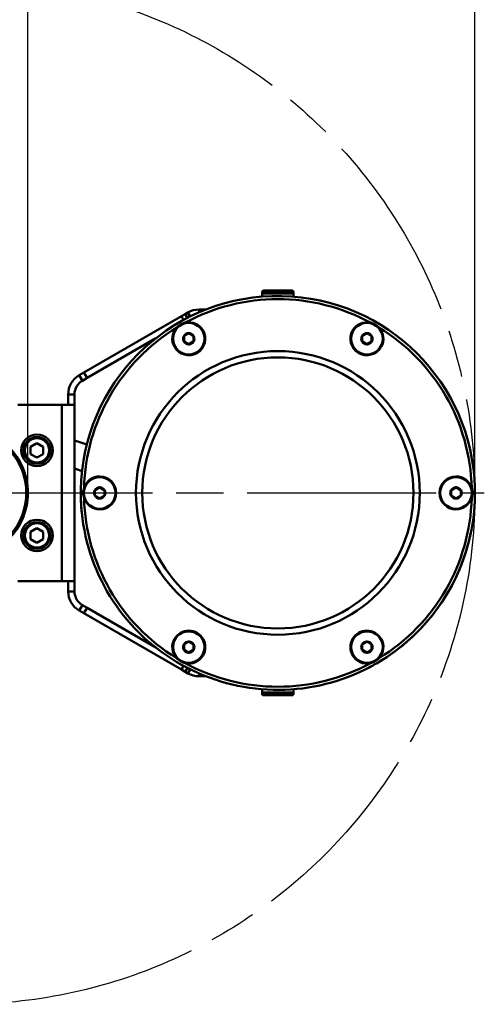
# Model space of a CAD drawing. Units: millimetres. Extents: x -1126 to -72, y 60 to 999.
# Drawn here: x -328 to -180, y 84 to 396 of the extents above; entities that cross this region are included whole.
import ezdxf

# ---------------------------------------------------------------- set-up
doc = ezdxf.new("R2010")
doc.units = ezdxf.units.MM
doc.header["$LTSCALE"] = 10
doc.linetypes.add('AM_ISO08W050', pattern=[18, 12, -1.5, 3, -1.5])
doc.linetypes.add('AM_ISO08W050x2', pattern=[9, 6, -0.75, 1.5, -0.75])
doc.layers.get('Defpoints').update_dxf_attribs({"linetype": 'CONTINUOUS'})
for name, color, linetype, lineweight in [('AM_0 ( Kontur 0.5 )', 7, 'CONTINUOUS', 50), ('AM_5 ( Bemassung)', 3, 'CONTINUOUS', 25), ('AM_7 (Mittellinie)', 4, 'AM_ISO08W050', 25)]:
    doc.layers.add(name, color=color, linetype=linetype, lineweight=lineweight)
doc.styles.get("Standard").update_dxf_attribs({"font": 'ARIALUNI.TTF'})
doc.dimstyles.new('BENUTZERDEFINIERTE NORM$0', dxfattribs={"dimtxt": 3.5, "dimasz": 2.5, "dimexe": 1, "dimexo": 0, "dimgap": 1.5, "dimtad": 1, "dimdsep": 46, "dimtxsty": 'STANDARD', "dimcen": 0, "dimclrd": 256, "dimclre": 256, "dimclrt": 6, "dimadec": 0, "dimazin": 2, "dimtp": 0.1, "dimtm": 0.1, "dimtfac": 0.71, "dimtmove": 0, "dimatfit": 3, "dimfxl": 1, "dimlwd": -1, "dimlwe": -1, "dimarcsym": 0})

# ---------------------------------------------------------------- blocks, each defined once
blk = doc.blocks.new('*D10')
at = {"layer": 'AM_5 ( Bemassung)', "transparency": 16777216}
for p, q in [((-508.01, 246.27), (-508.01, 518.56)), ((-183.44, 246.27), (-183.44, 518.56)), ((-483.01, 508.56), (-208.44, 508.56))]:
    blk.add_line(p, q, dxfattribs=at)
for points in [[(-483.01, 512.72), (-483.01, 504.39), (-508.01, 508.56)], [(-208.44, 512.72), (-208.44, 504.39), (-183.44, 508.56)]]:
    blk.add_solid(points, dxfattribs=at)
at = {"layer": 'Defpoints', "color": 0, "transparency": 16777216}
for p in [(-183.44, 508.56), (-508.01, 246.27), (-183.44, 246.27)]:
    blk.add_point(p, dxfattribs=at)
at = {"layer": 'AM_5 ( Bemassung)', "color": 6, "transparency": 16777216, "insert": (-351.34, 554.66), "char_height": 30, "width": 130.6667, "attachment_point": 2}
blk.add_mtext('%%c325', dxfattribs=at)
blk = doc.blocks.new('*D11')
at = {"layer": 'AM_5 ( Bemassung)', "transparency": 16777216}
for p, q in [((-366.22, 246.27), (-366.22, 455.82)), ((-325.22, 246.27), (-325.22, 455.82)), ((-391.22, 445.82), (-516.84, 445.82)), ((-325.22, 445.82), (-366.22, 445.82)), ((-300.22, 445.82), (-275.22, 445.82))]:
    blk.add_line(p, q, dxfattribs=at)
for points in [[(-391.22, 449.99), (-391.22, 441.65), (-366.22, 445.82)], [(-300.22, 449.99), (-300.22, 441.65), (-325.22, 445.82)]]:
    blk.add_solid(points, dxfattribs=at)
at = {"layer": 'Defpoints', "color": 0, "transparency": 16777216}
for p in [(-325.22, 445.82), (-366.22, 246.27), (-325.22, 246.27)]:
    blk.add_point(p, dxfattribs=at)
at = {"layer": 'AM_5 ( Bemassung)', "color": 6, "transparency": 16777216, "insert": (-415.2, 491.93), "char_height": 30, "width": 102.6667, "attachment_point": 3}
blk.add_mtext('%%c41', dxfattribs=at)

msp = doc.modelspace()

# ---------------------------------------------------------------- linework, layer by layer
at = {"layer": 'AM_0 ( Kontur 0.5 )'}
for p, q in [((-250.941, 309.57), (-250.941, 309.97)), ((-250.941, 309.57), (-250.941, 309.97)), ((-250.941, 309.97), (-240.941, 309.97)), ((-250.941, 308.546), (-250.941, 309.57)), ((-250.941, 309.57), (-245.941, 309.57)), ((-250.941, 308.546), (-250.941, 309.57)), ((-250.941, 308.546), (-250.941, 309.57)), ((-250.441, 310.47), (-241.441, 310.47)), ((-240.941, 309.57), (-245.941, 309.57)), ((-240.941, 309.57), (-240.941, 309.97)), ((-240.941, 309.57), (-240.941, 309.97)), ((-240.941, 308.546), (-240.941, 309.57)), ((-240.941, 308.546), (-240.941, 309.57)), ((-240.941, 308.546), (-240.941, 309.57)), ((-275.349, 303.008), (-274.441, 303.532)), ((-273.706, 302.259), (-274.441, 303.532)), ((-268.649, 304.47), (-270.941, 304.47)), ((-270.941, 303.542), (-270.941, 304.47)), ((-307.441, 284.48), (-276.528, 302.327)), ((-276.528, 302.327), (-275.349, 303.008)), ((-276.528, 302.327), (-275.835, 301.127)), ((-275.349, 303.008), (-274.641, 301.783)), ((-274.248, 296.899), (-275.634, 296.099)), ((-274.248, 296.899), (-274.191, 296.932)), ((-274.172, 296.921), (-274.191, 296.932)), ((-274.134, 296.899), (-274.172, 296.921)), ((-274.134, 296.899), (-272.748, 296.099)), ((-217.748, 296.899), (-219.134, 296.099)), ((-217.748, 296.899), (-217.691, 296.932)), ((-217.672, 296.921), (-217.691, 296.932)), ((-217.634, 296.899), (-217.672, 296.921)), ((-217.634, 296.899), (-216.248, 296.099)), ((-306.441, 282.747), (-284.646, 295.331)), ((-275.634, 296.099), (-275.691, 296.066)), ((-275.691, 296), (-275.691, 296.066)), ((-275.691, 296), (-275.691, 294.4)), ((-275.691, 294.4), (-275.691, 294.334)), ((-275.634, 294.301), (-275.691, 294.334)), ((-274.248, 293.501), (-275.634, 294.301)), ((-274.134, 293.501), (-272.748, 294.301)), ((-272.748, 296.099), (-272.691, 296.066)), ((-272.748, 294.301), (-272.691, 294.334)), ((-272.691, 296), (-272.691, 296.066)), ((-272.691, 294.4), (-272.691, 296)), ((-272.691, 294.4), (-272.691, 294.334)), ((-219.134, 296.099), (-219.191, 296.066)), ((-219.191, 296), (-219.191, 296.066)), ((-219.191, 296), (-219.191, 294.4)), ((-219.191, 294.4), (-219.191, 294.334)), ((-219.134, 294.301), (-219.191, 294.334)), ((-217.748, 293.501), (-219.134, 294.301)), ((-217.634, 293.501), (-216.248, 294.301)), ((-216.248, 296.099), (-216.191, 296.066)), ((-216.248, 294.301), (-216.191, 294.334)), ((-216.191, 296), (-216.191, 296.066)), ((-216.191, 294.4), (-216.191, 296)), ((-216.191, 294.4), (-216.191, 294.334)), ((-274.248, 293.501), (-274.21, 293.479)), ((-274.21, 293.479), (-274.191, 293.468)), ((-274.134, 293.501), (-274.191, 293.468)), ((-217.748, 293.501), (-217.71, 293.479)), ((-217.71, 293.479), (-217.691, 293.468)), ((-217.634, 293.501), (-217.691, 293.468)), ((-307.441, 284.48), (-308.941, 283.613)), ((-306.441, 282.747), (-307.441, 284.48)), ((-307.941, 281.881), (-308.941, 283.613)), ((-306.441, 282.747), (-307.941, 281.881)), ((-312.441, 277.551), (-312.441, 274.27)), ((-310.441, 277.551), (-312.441, 277.551)), ((-310.441, 277.551), (-310.441, 274.27)), ((-314.441, 274.27), (-328.403, 274.27)), ((-312.441, 274.27), (-314.441, 274.27)), ((-314.441, 218.27), (-314.441, 274.27)), ((-310.441, 274.27), (-312.441, 274.27)), ((-310.441, 218.27), (-310.441, 274.27)), ((-322.341, 262.079), (-324.341, 260.925)), ((-324.341, 260.925), (-324.341, 258.615)), ((-320.341, 260.925), (-322.341, 262.079)), ((-320.341, 258.615), (-320.341, 260.925)), ((-324.341, 258.615), (-322.341, 257.46)), ((-322.341, 257.46), (-320.341, 258.615)), ((-303.884, 247.169), (-303.941, 247.136)), ((-303.941, 247.07), (-303.941, 247.136)), ((-303.941, 247.07), (-303.941, 245.47)), ((-302.498, 247.969), (-303.884, 247.169)), ((-302.498, 247.969), (-302.441, 248.002)), ((-302.422, 247.991), (-302.441, 248.002)), ((-302.384, 247.969), (-302.422, 247.991)), ((-302.384, 247.969), (-300.998, 247.169)), ((-300.998, 247.169), (-300.941, 247.136)), ((-300.941, 247.07), (-300.941, 247.136)), ((-300.941, 245.47), (-300.941, 247.07)), ((-190.884, 247.169), (-190.941, 247.136)), ((-190.941, 247.07), (-190.941, 247.136)), ((-190.941, 247.07), (-190.941, 245.47)), ((-189.498, 247.969), (-190.884, 247.169)), ((-189.498, 247.969), (-189.441, 248.002)), ((-189.422, 247.991), (-189.441, 248.002)), ((-189.384, 247.969), (-189.422, 247.991)), ((-189.384, 247.969), (-187.998, 247.169)), ((-187.998, 247.169), (-187.941, 247.136)), ((-187.941, 247.07), (-187.941, 247.136)), ((-187.941, 245.47), (-187.941, 247.07)), ((-303.941, 245.47), (-303.941, 245.404)), ((-303.884, 245.371), (-303.941, 245.404)), ((-302.498, 244.571), (-303.884, 245.371)), ((-302.498, 244.571), (-302.46, 244.549)), ((-302.46, 244.549), (-302.441, 244.538)), ((-302.384, 244.571), (-302.441, 244.538)), ((-302.384, 244.571), (-300.998, 245.371)), ((-300.998, 245.371), (-300.941, 245.404)), ((-300.941, 245.47), (-300.941, 245.404)), ((-190.941, 245.47), (-190.941, 245.404)), ((-190.884, 245.371), (-190.941, 245.404)), ((-189.498, 244.571), (-190.884, 245.371)), ((-189.498, 244.571), (-189.46, 244.549)), ((-189.46, 244.549), (-189.441, 244.538)), ((-189.384, 244.571), (-189.441, 244.538)), ((-189.384, 244.571), (-187.998, 245.371)), ((-187.998, 245.371), (-187.941, 245.404)), ((-187.941, 245.47), (-187.941, 245.404)), ((-322.341, 235.079), (-324.341, 233.925)), ((-320.341, 233.925), (-322.341, 235.079)), ((-324.341, 233.925), (-324.341, 231.615)), ((-324.341, 231.615), (-322.341, 230.46)), ((-322.341, 230.46), (-320.341, 231.615)), ((-320.341, 231.615), (-320.341, 233.925)), ((-314.441, 218.27), (-328.403, 218.27)), ((-312.441, 218.27), (-314.441, 218.27)), ((-312.441, 218.27), (-312.441, 214.988)), ((-310.441, 218.27), (-312.441, 218.27)), ((-310.441, 218.27), (-310.441, 214.988)), ((-310.441, 214.988), (-312.441, 214.988)), ((-307.941, 210.658), (-308.941, 208.926)), ((-306.441, 209.792), (-307.941, 210.658)), ((-306.441, 209.792), (-307.441, 208.06)), ((-306.441, 209.792), (-284.646, 197.209)), ((-307.441, 208.06), (-308.941, 208.926)), ((-307.441, 208.06), (-276.528, 190.213)), ((-275.634, 198.238), (-275.691, 198.205)), ((-275.691, 198.139), (-275.691, 198.205)), ((-275.691, 198.139), (-275.691, 196.539)), ((-274.248, 199.038), (-275.634, 198.238)), ((-274.248, 199.038), (-274.191, 199.072)), ((-274.172, 199.06), (-274.191, 199.072)), ((-274.134, 199.038), (-274.172, 199.06)), ((-274.134, 199.038), (-272.748, 198.238)), ((-272.748, 198.238), (-272.691, 198.205)), ((-272.691, 198.139), (-272.691, 198.205)), ((-272.691, 196.539), (-272.691, 198.139)), ((-219.134, 198.238), (-219.191, 198.205)), ((-219.191, 198.139), (-219.191, 198.205)), ((-219.191, 198.139), (-219.191, 196.539)), ((-217.748, 199.038), (-219.134, 198.238)), ((-217.748, 199.038), (-217.691, 199.072)), ((-217.672, 199.06), (-217.691, 199.072)), ((-217.634, 199.038), (-217.672, 199.06)), ((-217.634, 199.038), (-216.248, 198.238)), ((-216.248, 198.238), (-216.191, 198.205)), ((-216.191, 198.139), (-216.191, 198.205)), ((-216.191, 196.539), (-216.191, 198.139)), ((-275.691, 196.539), (-275.691, 196.473)), ((-275.634, 196.44), (-275.691, 196.473)), ((-274.248, 195.64), (-275.634, 196.44)), ((-274.248, 195.64), (-274.21, 195.618)), ((-274.21, 195.618), (-274.191, 195.607)), ((-274.134, 195.64), (-274.191, 195.607)), ((-274.134, 195.64), (-272.748, 196.44)), ((-272.748, 196.44), (-272.691, 196.473)), ((-272.691, 196.539), (-272.691, 196.473)), ((-219.191, 196.539), (-219.191, 196.473)), ((-219.134, 196.44), (-219.191, 196.473)), ((-217.748, 195.64), (-219.134, 196.44)), ((-217.748, 195.64), (-217.71, 195.618)), ((-217.71, 195.618), (-217.691, 195.607)), ((-217.634, 195.64), (-217.691, 195.607)), ((-217.634, 195.64), (-216.248, 196.44)), ((-216.248, 196.44), (-216.191, 196.473)), ((-216.191, 196.539), (-216.191, 196.473)), ((-276.528, 190.213), (-275.835, 191.412)), ((-275.349, 189.532), (-274.641, 190.757)), ((-275.349, 189.532), (-276.528, 190.213)), ((-275.349, 189.532), (-274.441, 189.008)), ((-273.706, 190.281), (-274.441, 189.008)), ((-270.941, 188.998), (-270.941, 188.07)), ((-270.941, 188.07), (-268.649, 188.07)), ((-250.941, 183.994), (-250.941, 182.97)), ((-250.941, 183.994), (-250.941, 182.97)), ((-250.941, 183.994), (-250.941, 182.97)), ((-245.941, 182.97), (-250.941, 182.97)), ((-250.941, 182.97), (-250.941, 182.57)), ((-250.941, 182.97), (-250.941, 182.57)), ((-240.941, 182.57), (-250.941, 182.57)), ((-241.441, 182.07), (-250.441, 182.07)), ((-245.941, 182.97), (-240.941, 182.97)), ((-240.941, 183.994), (-240.941, 182.97)), ((-240.941, 183.994), (-240.941, 182.97)), ((-240.941, 183.994), (-240.941, 182.97)), ((-240.941, 182.97), (-240.941, 182.57)), ((-240.941, 182.97), (-240.941, 182.57))]:
    msp.add_line(p, q, dxfattribs=at)
for points in [[(-306.495, 261.658), (-308.793, 262.381), (-310.441, 262.879)], [(-310.441, 253.99), (-309.854, 253.808), (-308.025, 253.221)]]:
    msp.add_lwpolyline(points, dxfattribs=at)
msp.add_circle((-345.724, 246.27), 20.5, dxfattribs=at)
for centre, radius, start, end in [((-250.441, 309.97), 0.5, 159.97132, 180), ((-250.441, 309.97), 0.5, 160.02876, 180), ((-250.441, 309.97), 0.5, 155.02868, 159.97132), ((-250.441, 309.97), 0.5, 154.97124, 160.02876), ((-250.441, 309.97), 0.5, 135, 155.02868), ((-250.441, 309.97), 0.5, 135, 154.97124), ((-250.441, 309.97), 0.5, 114.97132, 135), ((-250.441, 309.97), 0.5, 115.02876, 135), ((-250.441, 309.97), 0.5, 109.97124, 115.02876), ((-250.441, 309.97), 0.5, 110.02868, 114.97132), ((-250.441, 309.97), 0.5, 90, 110.02868), ((-250.441, 309.97), 0.5, 90, 109.97124), ((-241.441, 309.97), 0.5, 69.97132, 90), ((-241.441, 309.97), 0.5, 70.02876, 90), ((-241.441, 309.97), 0.5, 65.02868, 69.97132), ((-241.441, 309.97), 0.5, 64.97124, 70.02876), ((-241.441, 309.97), 0.5, 24.97132, 65.02868), ((-241.441, 309.97), 0.5, 25.02876, 64.97124), ((-241.441, 309.97), 0.5, 20.02868, 24.97132), ((-241.441, 309.97), 0.5, 19.97124, 25.02876), ((-241.441, 309.97), 0.5, 0, 20.02868), ((-241.441, 309.97), 0.5, 0, 19.97124), ((-245.941, 246.27), 62.5, 1.44937, 176.25004), ((-245.941, 246.27), 62.5, 1.44937, 176.25004), ((-245.941, 246.27), 61.5, 61.49098, 118.50902), ((-270.941, 297.47), 7, 90, 120), ((-274.191, 295.2), 5, 90, 270), ((-274.191, 295.2), 5.23, 30, 102.18367), ((-274.191, 295.2), 5, 270, 90), ((-217.691, 295.2), 5, 90, 270), ((-217.691, 295.2), 5.23, 77.81633, 150), ((-217.691, 295.2), 5, 270, 90), ((-245.941, 246.27), 61.5, 121.49098, 178.50916), ((-274.191, 295.2), 5.23, 137.81633, 210), ((-274.191, 295.2), 5.23, 210, 30), ((-274.191, 295.2), 1.8, 92.37022, 148.30457), ((-274.191, 295.2), 1.7, 91.92751, 148.07249), ((-274.191, 295.2), 1.8, 90.35025, 92.37022), ((-274.191, 295.2), 1.8, 90, 90.35025), ((-274.191, 295.2), 1.8, 89.64975, 90), ((-274.191, 295.2), 1.8, 87.62978, 89.64975), ((-274.191, 295.2), 1.7, 31.92751, 88.07249), ((-274.191, 295.2), 1.8, 31.69543, 87.62978), ((-217.691, 295.2), 5.23, 150, 330), ((-217.691, 295.2), 1.8, 92.37022, 148.30457), ((-217.691, 295.2), 1.7, 91.92751, 148.07249), ((-217.691, 295.2), 1.8, 90.35025, 92.37022), ((-217.691, 295.2), 1.8, 90, 90.35025), ((-217.691, 295.2), 1.8, 89.64975, 90), ((-217.691, 295.2), 1.8, 87.62978, 89.64975), ((-217.691, 295.2), 1.7, 31.92751, 88.07249), ((-217.691, 295.2), 1.8, 31.69543, 87.62978), ((-217.691, 295.2), 5.23, 330, 42.18367), ((-245.941, 246.27), 61.5, 1.49079, 58.50902), ((-274.191, 295.2), 1.8, 151.97464, 208.02536), ((-274.191, 295.2), 1.7, 151.92751, 208.07249), ((-274.191, 295.2), 1.8, 150.08113, 151.97464), ((-274.191, 295.2), 1.8, 208.02536, 209.91887), ((-274.191, 295.2), 1.8, 148.30457, 150.08113), ((-274.191, 295.2), 1.8, 209.91887, 211.69543), ((-274.191, 295.2), 1.8, 211.69543, 267.62978), ((-274.191, 295.2), 1.7, 211.92751, 268.07249), ((-274.191, 295.2), 1.7, 271.92751, 328.07249), ((-274.191, 295.2), 1.8, 272.37022, 328.30457), ((-274.191, 295.2), 1.7, 331.92751, 28.07249), ((-274.191, 295.2), 1.8, 29.91887, 31.69543), ((-274.191, 295.2), 1.8, 328.30457, 330.08113), ((-274.191, 295.2), 1.8, 28.02536, 29.91887), ((-274.191, 295.2), 1.8, 330.08113, 331.97464), ((-274.191, 295.2), 1.8, 331.97464, 28.02536), ((-217.691, 295.2), 1.8, 151.97464, 208.02536), ((-217.691, 295.2), 1.7, 151.92751, 208.07249), ((-217.691, 295.2), 1.8, 150.08113, 151.97464), ((-217.691, 295.2), 1.8, 208.02536, 209.91887), ((-217.691, 295.2), 1.8, 148.30457, 150.08113), ((-217.691, 295.2), 1.8, 209.91887, 211.69543), ((-217.691, 295.2), 1.8, 211.69543, 267.62978), ((-217.691, 295.2), 1.7, 211.92751, 268.07249), ((-217.691, 295.2), 1.7, 271.92751, 328.07249), ((-217.691, 295.2), 1.8, 272.37022, 328.30457), ((-217.691, 295.2), 1.7, 331.92751, 28.07249), ((-217.691, 295.2), 1.8, 29.91887, 31.69543), ((-217.691, 295.2), 1.8, 328.30457, 330.08113), ((-217.691, 295.2), 1.8, 28.02536, 29.91887), ((-217.691, 295.2), 1.8, 330.08113, 331.97464), ((-217.691, 295.2), 1.8, 331.97464, 28.02536), ((-245.941, 246.27), 45, 0, 180), ((-274.191, 295.2), 1.8, 267.62978, 269.64975), ((-274.191, 295.2), 1.8, 269.64975, 270), ((-274.191, 295.2), 1.8, 270, 270.35025), ((-274.191, 295.2), 1.8, 270.35025, 272.37022), ((-217.691, 295.2), 1.8, 267.62978, 269.64975), ((-217.691, 295.2), 1.8, 269.64975, 270), ((-217.691, 295.2), 1.8, 270, 270.35025), ((-217.691, 295.2), 1.8, 270.35025, 272.37022), ((-245.941, 246.27), 43, 0, 180), ((-305.441, 277.551), 7, 120, 180), ((-305.441, 277.551), 5, 120, 180), ((-345.724, 246.27), 20, 276.74574, 83.25426), ((-345.724, 246.27), 20, 276.74751, 83.25249), ((-322.341, 259.77), 5, 0, 180), ((-322.341, 259.77), 4.25, 0, 180), ((-322.341, 259.77), 3.85, 0, 180), ((-345.724, 246.27), 20.5, 311.30773, 48.69227), ((-322.341, 259.77), 5, 180, 0), ((-322.341, 259.77), 4.25, 180, 0), ((-322.341, 259.77), 3.85, 180, 0), ((-245.941, 246.27), 62.5, 176.25004, 180), ((-245.941, 246.27), 62.5, 176.25004, 180), ((-245.941, 246.27), 62.5, 176.28786, 180), ((-302.441, 246.27), 5, 90, 270), ((-302.441, 246.27), 5.23, 90, 162.18547), ((-302.441, 246.27), 5.23, 270, 90), ((-302.441, 246.27), 5, 270, 90), ((-189.441, 246.27), 5.23, 90, 270), ((-189.441, 246.27), 5, 90, 270), ((-189.441, 246.27), 5.23, 17.8139, 90), ((-189.441, 246.27), 5, 270, 90), ((-302.441, 246.27), 1.8, 151.97464, 208.02536), ((-302.441, 246.27), 1.7, 151.92751, 208.07249), ((-302.441, 246.27), 1.8, 150.08113, 151.97464), ((-302.441, 246.27), 1.8, 148.30457, 150.08113), ((-302.441, 246.27), 1.8, 92.37022, 148.30457), ((-302.441, 246.27), 1.7, 91.92751, 148.07249), ((-302.441, 246.27), 1.8, 90.35025, 92.37022), ((-302.441, 246.27), 1.8, 90, 90.35025), ((-302.441, 246.27), 1.8, 89.64975, 90), ((-302.441, 246.27), 1.8, 87.62978, 89.64975), ((-302.441, 246.27), 1.7, 31.92751, 88.07249), ((-302.441, 246.27), 1.8, 31.69543, 87.62978), ((-302.441, 246.27), 1.7, 331.92751, 28.07249), ((-302.441, 246.27), 1.8, 29.91887, 31.69543), ((-302.441, 246.27), 1.8, 28.02536, 29.91887), ((-302.441, 246.27), 1.8, 331.97464, 28.02536), ((-189.441, 246.27), 1.8, 151.97464, 208.02536), ((-189.441, 246.27), 1.7, 151.92751, 208.07249), ((-189.441, 246.27), 1.8, 150.08113, 151.97464), ((-189.441, 246.27), 1.8, 148.30457, 150.08113), ((-189.441, 246.27), 1.8, 92.37022, 148.30457), ((-189.441, 246.27), 1.7, 91.92751, 148.07249), ((-189.441, 246.27), 1.8, 90.35025, 92.37022), ((-189.441, 246.27), 1.8, 90, 90.35025), ((-189.441, 246.27), 1.8, 89.64975, 90), ((-189.441, 246.27), 1.8, 87.62978, 89.64975), ((-189.441, 246.27), 1.7, 31.92751, 88.07249), ((-189.441, 246.27), 1.8, 31.69543, 87.62978), ((-189.441, 246.27), 1.7, 331.92751, 28.07249), ((-189.441, 246.27), 1.8, 29.91887, 31.69543), ((-189.441, 246.27), 1.8, 28.02536, 29.91887), ((-189.441, 246.27), 1.8, 331.97464, 28.02536), ((-245.941, 246.27), 62.5, 0, 1.44937), ((-245.941, 246.27), 62.5, 0.00005, 1.44937), ((-245.941, 246.27), 62.5, 180, 183.71214), ((-245.941, 246.27), 62.5, 180, 181.30419), ((-245.941, 246.27), 62.5, 180, 181.3042), ((-245.941, 246.27), 62.5, 181.30419, 183.75003), ((-245.941, 246.27), 62.5, 181.3042, 183.75003), ((-245.941, 246.27), 61.5, 181.49079, 238.50902), ((-302.441, 246.27), 5.23, 197.8139, 270), ((-302.441, 246.27), 1.8, 208.02536, 209.91887), ((-302.441, 246.27), 1.8, 209.91887, 211.69543), ((-302.441, 246.27), 1.8, 211.69543, 267.62978), ((-302.441, 246.27), 1.7, 211.92751, 268.07249), ((-302.441, 246.27), 1.8, 267.62978, 269.64975), ((-302.441, 246.27), 1.8, 269.64975, 270), ((-302.441, 246.27), 1.8, 270, 270.35025), ((-302.441, 246.27), 1.8, 270.35025, 272.37022), ((-302.441, 246.27), 1.7, 271.92751, 328.07249), ((-302.441, 246.27), 1.8, 272.37022, 328.30457), ((-302.441, 246.27), 1.8, 328.30457, 330.08113), ((-302.441, 246.27), 1.8, 330.08113, 331.97464), ((-245.941, 246.27), 45, 180, 0), ((-245.941, 246.27), 43, 180, 0), ((-245.941, 246.27), 61.5, 301.49098, 358.50916), ((-189.441, 246.27), 1.8, 208.02536, 209.91887), ((-189.441, 246.27), 1.8, 209.91887, 211.69543), ((-189.441, 246.27), 1.8, 211.69543, 267.62978), ((-189.441, 246.27), 1.7, 211.92751, 268.07249), ((-189.441, 246.27), 1.8, 267.62978, 269.64975), ((-189.441, 246.27), 1.8, 269.64975, 270), ((-189.441, 246.27), 5.23, 270, 342.18547), ((-189.441, 246.27), 1.8, 270, 270.35025), ((-189.441, 246.27), 1.8, 270.35025, 272.37022), ((-189.441, 246.27), 1.7, 271.92751, 328.07249), ((-189.441, 246.27), 1.8, 272.37022, 328.30457), ((-189.441, 246.27), 1.8, 328.30457, 330.08113), ((-189.441, 246.27), 1.8, 330.08113, 331.97464), ((-245.941, 246.27), 62.5, 356.28786, 0), ((-245.941, 246.27), 62.5, 356.35755, 0), ((-245.941, 246.27), 62.5, 356.35764, 0.00005), ((-245.941, 246.27), 62.5, 183.71214, 183.75001), ((-245.941, 246.27), 62.5, 183.75001, 184.94917), ((-245.941, 246.27), 62.5, 183.75003, 185.65586), ((-245.941, 246.27), 62.5, 183.75003, 185.65586), ((-245.941, 246.27), 62.5, 300.00002, 356.35755), ((-245.941, 246.27), 62.5, 300.00002, 356.35764), ((-245.941, 246.27), 62.5, 300.63056, 356.28786), ((-322.341, 232.77), 5, 0, 180), ((-245.941, 246.27), 62.5, 185.65586, 296.25002), ((-245.941, 246.27), 62.5, 185.65586, 296.25002), ((-322.341, 232.77), 4.25, 0, 180), ((-322.341, 232.77), 3.85, 0, 180), ((-322.341, 232.77), 5, 180, 0), ((-322.341, 232.77), 4.25, 180, 0), ((-322.341, 232.77), 3.85, 180, 0), ((-305.441, 214.988), 7, 180, 240), ((-305.441, 214.988), 5, 180, 240), ((-274.191, 197.339), 5, 90, 270), ((-274.191, 197.339), 5.23, 330, 150), ((-274.191, 197.339), 5, 270, 90), ((-217.691, 197.339), 5.23, 30, 210), ((-217.691, 197.339), 5, 90, 270), ((-217.691, 197.339), 5, 270, 90), ((-274.191, 197.339), 5.23, 150, 222.18367), ((-274.191, 197.339), 1.8, 151.97464, 208.02536), ((-274.191, 197.339), 1.7, 151.92751, 208.07249), ((-274.191, 197.339), 1.8, 150.08113, 151.97464), ((-274.191, 197.339), 1.8, 148.30457, 150.08113), ((-274.191, 197.339), 1.8, 92.37022, 148.30457), ((-274.191, 197.339), 1.7, 91.92751, 148.07249), ((-274.191, 197.339), 1.8, 90.35025, 92.37022), ((-274.191, 197.339), 1.8, 90, 90.35025), ((-274.191, 197.339), 1.8, 89.64975, 90), ((-274.191, 197.339), 1.8, 87.62978, 89.64975), ((-274.191, 197.339), 1.7, 31.92751, 88.07249), ((-274.191, 197.339), 1.8, 31.69543, 87.62978), ((-274.191, 197.339), 1.7, 331.92751, 28.07249), ((-274.191, 197.339), 1.8, 29.91887, 31.69543), ((-274.191, 197.339), 1.8, 28.02536, 29.91887), ((-274.191, 197.339), 1.8, 331.97464, 28.02536), ((-217.691, 197.339), 1.8, 151.97464, 208.02536), ((-217.691, 197.339), 1.7, 151.92751, 208.07249), ((-217.691, 197.339), 1.8, 150.08113, 151.97464), ((-217.691, 197.339), 1.8, 148.30457, 150.08113), ((-217.691, 197.339), 1.8, 92.37022, 148.30457), ((-217.691, 197.339), 1.7, 91.92751, 148.07249), ((-217.691, 197.339), 1.8, 90.35025, 92.37022), ((-217.691, 197.339), 1.8, 90, 90.35025), ((-217.691, 197.339), 1.8, 89.64975, 90), ((-217.691, 197.339), 1.8, 87.62978, 89.64975), ((-217.691, 197.339), 1.7, 31.92751, 88.07249), ((-217.691, 197.339), 1.8, 31.69543, 87.62978), ((-217.691, 197.339), 1.7, 331.92751, 28.07249), ((-217.691, 197.339), 1.8, 29.91887, 31.69543), ((-217.691, 197.339), 1.8, 28.02536, 29.91887), ((-217.691, 197.339), 1.8, 331.97464, 28.02536), ((-217.691, 197.339), 5.23, 317.81633, 30), ((-274.191, 197.339), 1.8, 208.02536, 209.91887), ((-274.191, 197.339), 1.8, 209.91887, 211.69543), ((-274.191, 197.339), 1.8, 211.69543, 267.62978), ((-274.191, 197.339), 1.7, 211.92751, 268.07249), ((-274.191, 197.339), 5.23, 257.81633, 330), ((-274.191, 197.339), 1.8, 267.62978, 269.64975), ((-274.191, 197.339), 1.8, 269.64975, 270), ((-274.191, 197.339), 1.8, 270, 270.35025), ((-274.191, 197.339), 1.8, 270.35025, 272.37022), ((-274.191, 197.339), 1.7, 271.92751, 328.07249), ((-274.191, 197.339), 1.8, 272.37022, 328.30457), ((-274.191, 197.339), 1.8, 328.30457, 330.08113), ((-274.191, 197.339), 1.8, 330.08113, 331.97464), ((-217.691, 197.339), 5.23, 210, 282.18367), ((-217.691, 197.339), 1.8, 208.02536, 209.91887), ((-217.691, 197.339), 1.8, 209.91887, 211.69543), ((-217.691, 197.339), 1.8, 211.69543, 267.62978), ((-217.691, 197.339), 1.7, 211.92751, 268.07249), ((-217.691, 197.339), 1.8, 267.62978, 269.64975), ((-217.691, 197.339), 1.8, 269.64975, 270), ((-217.691, 197.339), 1.8, 270, 270.35025), ((-217.691, 197.339), 1.8, 270.35025, 272.37022), ((-217.691, 197.339), 1.7, 271.92751, 328.07249), ((-217.691, 197.339), 1.8, 272.37022, 328.30457), ((-217.691, 197.339), 1.8, 328.30457, 330.08113), ((-217.691, 197.339), 1.8, 330.08113, 331.97464), ((-245.941, 246.27), 61.5, 241.49098, 298.50902), ((-245.941, 246.27), 62.5, 296.25002, 300.00002), ((-245.941, 246.27), 62.5, 296.25002, 300.00002), ((-245.941, 246.27), 62.5, 300.00012, 300.6026), ((-270.941, 195.07), 7, 240, 270), ((-250.441, 182.57), 0.5, 180, 200.02868), ((-250.441, 182.57), 0.5, 180, 199.97124), ((-250.441, 182.57), 0.5, 200.02868, 204.97132), ((-250.441, 182.57), 0.5, 199.97124, 205.02876), ((-250.441, 182.57), 0.5, 204.97132, 245.02868), ((-250.441, 182.57), 0.5, 205.02876, 244.97124), ((-250.441, 182.57), 0.5, 244.97124, 250.02876), ((-250.441, 182.57), 0.5, 245.02868, 249.97132), ((-250.441, 182.57), 0.5, 249.97132, 270), ((-250.441, 182.57), 0.5, 250.02876, 270), ((-241.441, 182.57), 0.5, 270, 290.02868), ((-241.441, 182.57), 0.5, 270, 289.97124), ((-241.441, 182.57), 0.5, 290.02868, 294.97132), ((-241.441, 182.57), 0.5, 289.97124, 295.02876), ((-241.441, 182.57), 0.5, 294.97132, 315), ((-241.441, 182.57), 0.5, 295.02876, 315), ((-241.441, 182.57), 0.5, 315, 335.02868), ((-241.441, 182.57), 0.5, 315, 334.97124), ((-241.441, 182.57), 0.5, 335.02868, 339.97132), ((-241.441, 182.57), 0.5, 334.97124, 340.02876), ((-241.441, 182.57), 0.5, 339.97132, 0), ((-241.441, 182.57), 0.5, 340.02876, 0)]:
    msp.add_arc(centre, radius, start, end, dxfattribs=at)
for points, knots in [([(-275.295, 300.313), (-275.559, 300.256), (-276.076, 300.086), (-276.804, 299.726), (-277.48, 299.275), (-277.885, 298.912), (-278.067, 298.712)], [0, 0, 0, 0, 0.2499411, 0.5, 0.750059, 1, 1, 1, 1]), ([(-213.816, 298.712), (-213.997, 298.912), (-214.402, 299.275), (-215.078, 299.726), (-215.807, 300.086), (-216.323, 300.256), (-216.587, 300.313)], [0, 0, 0, 0, 0.2499396, 0.5, 0.7500604, 1, 1, 1, 1]), ([(-307.42, 247.87), (-307.503, 247.613), (-307.614, 247.081), (-307.667, 246.27), (-307.614, 245.459), (-307.503, 244.927), (-307.42, 244.67)], [0, 0, 0, 0, 0.2499411, 0.5, 0.7500589, 1, 1, 1, 1]), ([(-184.462, 247.87), (-184.379, 247.613), (-184.268, 247.081), (-184.233, 246.54), (-184.233, 246.27)], [0, 0, 0, 0, 0.4998653, 1, 1, 1, 1]), ([(-184.233, 246.27), (-184.233, 246), (-184.268, 245.459), (-184.379, 244.927), (-184.462, 244.67)], [0, 0, 0, 0, 0.5001345, 1, 1, 1, 1]), ([(-278.067, 193.827), (-277.885, 193.627), (-277.48, 193.265), (-276.804, 192.814), (-276.076, 192.454), (-275.559, 192.284), (-275.295, 192.227)], [0, 0, 0, 0, 0.2499396, 0.5, 0.7500604, 1, 1, 1, 1]), ([(-213.816, 193.827), (-213.997, 193.627), (-214.402, 193.265), (-214.853, 192.964), (-215.087, 192.829)], [0, 0, 0, 0, 0.4998654, 1, 1, 1, 1]), ([(-215.087, 192.829), (-215.321, 192.694), (-215.807, 192.454), (-216.323, 192.284), (-216.587, 192.227)], [0, 0, 0, 0, 0.5001344, 1, 1, 1, 1])]:
    msp.add_open_spline(points, degree=3, knots=knots, dxfattribs=at)
at = {"layer": 'AM_7 (Mittellinie)', "linetype": 'AM_ISO08W050x2'}
msp.add_line((-345.724, 246.27), (-180.466, 246.27), dxfattribs=at)
msp.add_circle((-345.724, 246.27), 162.283, dxfattribs=at)

# ---------------------------------------------------------------- dimensions: what is measured, and where the dimension line sits
at = {"layer": 'AM_5 ( Bemassung)'}
for base, p1, p2, override, picture, middle in [((-183.441, 508.558), (-508.007, 246.27), (-183.441, 246.27), {"dimscale": 10, "dimtxt": 3, "dimdec": 0}, '*D10', (-351.345, 508.558)), ((-325.224, 445.821), (-366.224, 246.27), (-325.224, 246.27), {"dimscale": 10, "dimtxt": 3}, '*D11', (-466.534, 445.821))]:
    dim = msp.add_linear_dim(base=base, p1=p1, p2=p2, text='%%c<>', dimstyle='BENUTZERDEFINIERTE NORM$0', override=override, dxfattribs=at)
    dim.commit()
    dim.dimension.update_dxf_attribs({"geometry": picture, "text_midpoint": middle, "dimtype": 160})

doc.saveas('drawing.dxf')
